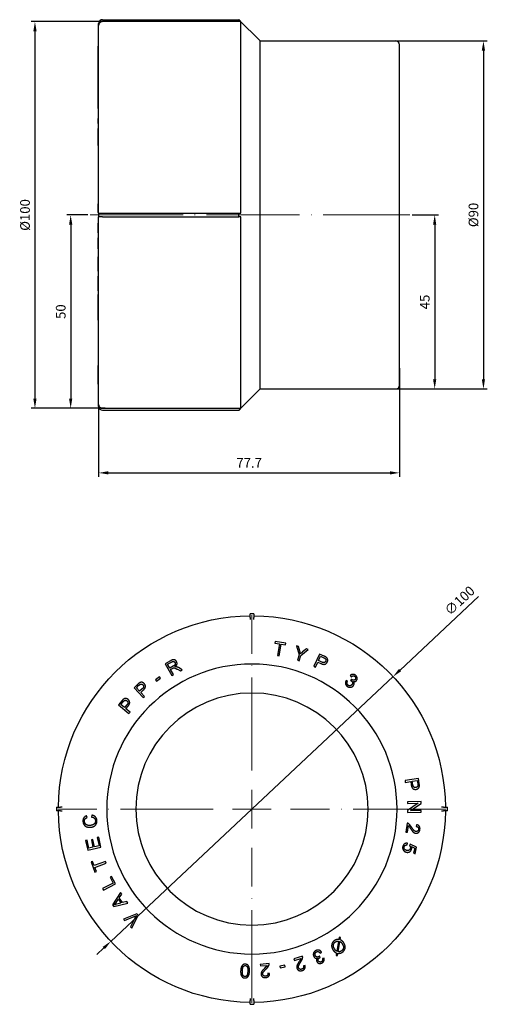
# Model space of a CAD drawing. Units: millimetres. Extents: x -19 to 4410, y 1431 to 1686.
# Drawn here: x 4130 to 4251, y 1431 to 1686 of the extents above; entities that cross this region are included whole.
import ezdxf

# ---------------------------------------------------------------- set-up
doc = ezdxf.new("R2010")
doc.units = ezdxf.units.MM
doc.linetypes.add('ACAD_ISO04W100', pattern=[30, 24, -3, 0, -3])
doc.layers.get('0').update_dxf_attribs({"color": 220})
for name, color, linetype, lineweight in [('Осевая', 1, 'ACAD_ISO04W100', 15), ('Основная толстая', 7, 'Continuous', 30), ('Размеры', 7, 'Continuous', 18)]:
    doc.layers.add(name, color=color, linetype=linetype, lineweight=lineweight)
doc.styles.add('VALтекст', font='isocpeur.ttf', dxfattribs={"height": 2.5})
doc.dimstyles.new('VALразмер1', dxfattribs={"dimtxt": 2.5, "dimasz": 2.5, "dimexe": 1, "dimexo": 0.6, "dimgap": 1, "dimtad": 1, "dimdec": 1, "dimdsep": 46, "dimtxsty": 'VALтекст', "dimcen": 2.5, "dimclrt": 256, "dimadec": 0, "dimazin": 0, "dimtfac": 1, "dimtdec": 1, "dimtmove": 0, "dimatfit": 3, "dimfxl": 1, "dimarcsym": 0})

# ---------------------------------------------------------------- blocks, each defined once
blk = doc.blocks.new('*U227')
at = {"layer": 'Осевая', "color": 0, "transparency": 16777216}
blk.add_line((-61.45, 0), (21.15, 0), dxfattribs=at)
blk = doc.blocks.new('A$C422F7FB6')
at = {"layer": 'Основная толстая', "color": 0, "linetype": 'Continuous'}
for p, q in [((-42.27, 49), (-42.27, 49.5)), ((-42.27, 0.5), (-42.27, 49)), ((-41.27, 50.5), (-6.03, 50.5)), ((-5.53, 50), (-41.27, 50)), ((-0.53, 45), (-6.03, 50.5)), ((-5.53, 0.5), (-5.53, 50)), ((-42.27, 43.67), (-42.37, 43.67)), ((-0.53, -45), (-0.53, 45)), ((-0.53, 45), (34.47, 45)), ((35.47, -44), (35.47, 44)), ((-42.27, 42.75), (-42.37, 42.75)), ((-42.37, 42.61), (-42.37, 42.75)), ((-42.27, 42.61), (-42.37, 42.61)), ((-42.27, 41.41), (-42.37, 41.41)), ((-42.37, 41.33), (-42.37, 41.41)), ((-42.27, 41.33), (-42.37, 41.33)), ((-42.37, 39.97), (-42.37, 40.04)), ((-42.27, 40.04), (-42.37, 40.04)), ((-42.27, 39.97), (-42.37, 39.97)), ((-42.37, 39.57), (-42.37, 39.97)), ((-42.27, 39.57), (-42.37, 39.57)), ((-42.37, 39.01), (-42.37, 39.57)), ((-42.27, 39.01), (-42.37, 39.01)), ((-42.37, 37.85), (-42.37, 39.01)), ((-42.27, 37.85), (-42.37, 37.85)), ((-42.37, 37.7), (-42.37, 37.85)), ((-42.37, 36.64), (-42.37, 37.7)), ((-42.27, 37.7), (-42.37, 37.7)), ((-42.27, 36.64), (-42.37, 36.64)), ((-42.37, 36.27), (-42.37, 36.64)), ((-42.27, 36.27), (-42.37, 36.27)), ((-42.37, 35.26), (-42.37, 36.27)), ((-42.27, 35.26), (-42.37, 35.26)), ((-42.37, 34.47), (-42.37, 35.26)), ((-42.27, 34.47), (-42.37, 34.47)), ((-42.37, 33.63), (-42.37, 34.47)), ((-42.37, 31.48), (-42.37, 31.58)), ((-42.27, 31.58), (-42.37, 31.58)), ((-42.27, 31.48), (-42.37, 31.48)), ((-42.37, 30.47), (-42.37, 31.48)), ((-42.27, 30.47), (-42.37, 30.47)), ((-42.37, 29.5), (-42.37, 30.47)), ((-42.27, 27.52), (-42.37, 27.52)), ((-42.27, 24.95), (-42.37, 24.95)), ((-42.37, 23.88), (-42.37, 24.95)), ((-42.27, 23.88), (-42.37, 23.88)), ((-42.37, 23.63), (-42.37, 23.88)), ((-42.27, 23.63), (-42.37, 23.63)), ((-42.27, 22.38), (-42.37, 22.38)), ((-42.37, 21.02), (-42.37, 22.38)), ((-42.27, 19.34), (-42.37, 19.34)), ((-42.37, 17.99), (-42.37, 18.98)), ((-42.27, 17.99), (-42.37, 17.99)), ((-42.27, 2.92), (-42.37, 2.92)), ((-42.27, 0.63), (-42.37, 0.63)), ((-42.27, 0.5), (-42.27, -0.5)), ((-42.27, 0.5), (-41.27, 0.5)), ((-41.27, 0.5), (-6.03, 0.5)), ((-42.27, -2.15), (-42.37, -2.15)), ((-42.37, -4.46), (-42.37, -2.15)), ((-42.27, -49), (-42.27, -0.5)), ((-41.27, -0.5), (-42.27, -0.5)), ((-41.27, -0.5), (-6.03, -0.5)), ((-5.53, -50), (-5.53, -0.5)), ((-42.27, -4.46), (-42.37, -4.46)), ((-42.37, -4.58), (-42.37, -4.46)), ((-42.27, -4.46), (-42.37, -4.46)), ((-42.27, -4.58), (-42.37, -4.58)), ((-42.27, -5.95), (-42.37, -5.95)), ((-42.37, -6.02), (-42.37, -5.95)), ((-42.27, -6.02), (-42.37, -6.02)), ((-42.37, -8.75), (-42.37, -6.02)), ((-42.27, -8.75), (-42.37, -8.75)), ((-42.27, -10.86), (-42.37, -10.86)), ((-42.37, -11.51), (-42.37, -10.86)), ((-42.27, -11.51), (-42.37, -11.51)), ((-42.37, -12.05), (-42.37, -11.51)), ((-42.27, -12.05), (-42.37, -12.05)), ((-42.37, -12.39), (-42.37, -12.05)), ((-42.27, -12.55), (-42.37, -12.55)), ((-42.37, -14.06), (-42.37, -13.1)), ((-42.27, -14.06), (-42.37, -14.06)), ((-42.37, -14.57), (-42.37, -14.06)), ((-42.27, -14.57), (-42.37, -14.57)), ((-42.27, -15.85), (-42.37, -15.85)), ((-42.27, -16), (-42.37, -16)), ((-42.37, -17.49), (-42.37, -16)), ((-42.27, -17.49), (-42.37, -17.49)), ((-42.37, -18.69), (-42.37, -17.49)), ((-42.27, -19.59), (-42.37, -19.59)), ((-42.27, -20.59), (-42.37, -20.59)), ((-42.27, -22.47), (-42.37, -22.47)), ((-42.37, -22.57), (-42.37, -22.47)), ((-42.27, -22.57), (-42.37, -22.57)), ((-42.37, -22.88), (-42.37, -22.57)), ((-42.27, -22.88), (-42.37, -22.88)), ((-42.27, -24.09), (-42.37, -24.09)), ((-42.27, -24.14), (-42.37, -24.14)), ((-42.27, -24.32), (-42.37, -24.32)), ((-42.37, -24.69), (-42.37, -24.32)), ((-42.27, -24.69), (-42.37, -24.69)), ((-42.27, -25.38), (-42.37, -25.38)), ((-42.27, -27.21), (-42.37, -27.21)), ((-42.27, -38.93), (-42.37, -38.93)), ((-42.27, -39.56), (-42.37, -39.56)), ((-42.37, -43.02), (-42.37, -39.56)), ((-42.27, -43.02), (-42.37, -43.02)), ((-42.37, -43.22), (-42.37, -43.02)), ((-42.37, -43.7), (-42.37, -43.27)), ((-42.27, -43.27), (-42.37, -43.27)), ((-42.27, -43.7), (-42.37, -43.7)), ((-42.37, -43.7), (-42.37, -43.7)), ((-42.27, -43.7), (-42.37, -43.7)), ((-42.37, -43.73), (-42.37, -43.7)), ((-42.27, -43.73), (-42.37, -43.73)), ((-42.37, -43.73), (-42.37, -43.73)), ((-42.27, -43.73), (-42.37, -43.73)), ((-0.53, -45), (-6.03, -50.5)), ((-0.53, -45), (34.47, -45)), ((-42.27, -49.5), (-42.27, -49)), ((-41.27, -50), (-5.53, -50)), ((-41.27, -50.5), (-6.03, -50.5))]:
    blk.add_line(p, q, dxfattribs=at)
for centre, start, end in [((-41.27, 49.5), 90, 180), ((34.47, 44), 0, 90), ((34.47, -44), 270, 360), ((-41.27, -49.5), 180, 270)]:
    blk.add_arc(centre, 1, start, end, dxfattribs=at)
for points, degree, knots in [([(-41.27, 50), (-41.39, 50), (-41.54, 49.97), (-41.77, 49.87), (-41.89, 49.79), (-42.07, 49.62), (-42.15, 49.49), (-42.24, 49.27), (-42.27, 49.12), (-42.27, 49)], 3, [0, 0, 0, 0, 0.0370235, 0.0370235, 0.0740479, 0.0740479, 0.1110735, 0.1110735, 0.1481, 0.1481, 0.1481, 0.1481]), ([(-42.37, 42.75), (-42.37, 43.22), (-42.37, 43.67), (-42.37, 43.67)], 2, [-2, -2, -2, -1, -0.143359, -0.143359, -0.143359]), ([(-42.37, 41.79), (-42.37, 42.14), (-42.37, 42.54), (-42.37, 42.61)], 2, [-3, -3, -3, -2, -1.79141, -1.79141, -1.79141]), ([(-42.37, 31.58), (-42.37, 31.58), (-42.37, 31.64), (-42.37, 31.99)], 2, [-1.107775, -1.107775, -1.107775, -1, 0, 0, 0]), ([(-42.37, -16), (-42.37, -15.96), (-42.37, -15.85), (-42.37, -15.85)], 2, [-1.1803744, -1.1803744, -1.1803744, -1, -0.5192049, -0.5192049, -0.5192049]), ([(-42.37, -19.59), (-42.37, -19.59), (-42.37, -19.58), (-42.37, -19.37), (-42.37, -19.16)], 2, [-2.0337, -2.0337, -2.0337, -2, -1, 0, 0, 0]), ([(-42.37, -21.37), (-42.37, -20.99), (-42.37, -20.59), (-42.37, -20.59)], 2, [-3, -3, -3, -2, -1.153744, -1.153744, -1.153744]), ([(-42.37, -23.75), (-42.37, -23.57), (-42.37, -23.19), (-42.37, -22.88)], 2, [-2, -2, -2, -1, -0.140421, -0.140421, -0.140421]), ([(-42.37, -24.09), (-42.37, -24.09), (-42.37, -24.04), (-42.37, -23.75)], 2, [-1.166473, -1.166473, -1.166473, -1, 0, 0, 0]), ([(-42.37, -25.38), (-42.37, -25.37), (-42.37, -25.05), (-42.37, -24.81)], 2, [-1.061607, -1.061607, -1.061607, -1, 0, 0, 0]), ([(-42.37, -27.21), (-42.37, -27.21), (-42.37, -27), (-42.37, -26.77)], 2, [-1.799743, -1.799743, -1.799743, -1, 0, 0, 0]), ([(-42.37, -39.56), (-42.37, -39.49), (-42.37, -39.08), (-42.37, -38.97)], 2, [-1.207582, -1.207582, -1.207582, -1, 0, 0, 0]), ([(-42.27, -49), (-42.27, -49.12), (-42.24, -49.27), (-42.15, -49.49), (-42.07, -49.62), (-41.89, -49.79), (-41.77, -49.87), (-41.54, -49.97), (-41.39, -50), (-41.27, -50)], 3, [-0.1481, -0.1481, -0.1481, -0.1481, -0.1110735, -0.1110735, -0.0740479, -0.0740479, -0.0370235, -0.0370235, 0, 0, 0, 0])]:
    blk.add_open_spline(points, degree=degree, knots=knots, dxfattribs=at)
for points, weights in [([(-5.53, 50), (-5.78, 50.25), (-6.03, 50.5)], [1.72746253146, 1.71899626774, 1.71052916577]), ([(-6.03, 50.5), (-6.03, 50.5), (-6.03, 50.5)], [1.35879085255, 1.35882415553, 1.35882415553]), ([(-6.03, 0.5), (-5.78, 0.5), (-5.53, 0.5)], [1.71052916577, 1.71899626774, 1.72746253147]), ([(-6.03, -0.5), (-6.03, 0), (-6.03, 0.5)], [1.35879085255, 1.35885745851, 1.35879085255]), ([(-5.53, -0.5), (-5.78, -0.5), (-6.03, -0.5)], [1.72746253146, 1.71899626774, 1.71052916577]), ([(-6.03, -50.5), (-5.78, -50.25), (-5.53, -50)], [1.71052916577, 1.71899626774, 1.72746253147]), ([(-6.03, -50.5), (-6.03, -50.5), (-6.03, -50.5)], [1.35882415553, 1.35882415553, 1.35879085255])]:
    blk.add_rational_spline(points, weights, degree=2, dxfattribs=at)
for points in [[(-42.37, 41.41), (-42.37, 41.59), (-42.37, 41.79)], [(-42.37, 40.05), (-42.37, 40.09), (-42.37, 40.75), (-42.37, 41.33)], [(-42.37, 40.04), (-42.37, 40.04), (-42.37, 40.05)], [(-42.37, 33.26), (-42.37, 33.41), (-42.37, 33.63)], [(-42.37, 31.99), (-42.37, 32.19), (-42.37, 32.66), (-42.37, 33.06), (-42.37, 33.26)], [(-42.37, 29.08), (-42.37, 29.24), (-42.37, 29.5)], [(-42.37, 27.82), (-42.37, 27.99), (-42.37, 28.45), (-42.37, 28.86), (-42.37, 29.08)], [(-42.37, 27.52), (-42.37, 27.52), (-42.37, 27.82)], [(-42.37, 19.47), (-42.37, 19.6), (-42.37, 20.09), (-42.37, 20.61), (-42.37, 21.02)], [(-42.37, 19.34), (-42.37, 19.34), (-42.37, 19.47)], [(-42.37, 18.98), (-42.37, 19.17), (-42.37, 19.34)], [(-42.37, 2.91), (-42.37, 2.92), (-42.37, 2.92)], [(-42.37, 1.7), (-42.37, 2.08), (-42.37, 2.6), (-42.37, 2.88), (-42.37, 2.91)], [(-42.37, 0.92), (-42.37, 1.19), (-42.37, 1.7)], [(-42.37, 0.63), (-42.37, 0.63), (-42.37, 0.92)], [(-42.37, -4.46), (-42.37, -4.46), (-42.37, -4.46)], [(-42.37, -12.55), (-42.37, -12.49), (-42.37, -12.39)], [(-42.37, -13.1), (-42.37, -12.79), (-42.37, -12.55)], [(-42.37, -19.16), (-42.37, -19), (-42.37, -18.69)], [(-42.37, -21.92), (-42.37, -21.64), (-42.37, -21.37)], [(-42.37, -22.47), (-42.37, -22.13), (-42.37, -21.92)], [(-42.37, -24.32), (-42.37, -24.14), (-42.37, -24.14)], [(-42.37, -24.81), (-42.37, -24.74), (-42.37, -24.69)], [(-42.37, -26.77), (-42.37, -26.44), (-42.37, -25.71), (-42.37, -25.38)], [(-42.37, -38.97), (-42.37, -38.93), (-42.37, -38.93)], [(-42.37, -43.27), (-42.37, -43.27), (-42.37, -43.22)]]:
    blk.add_open_spline(points, degree=2, dxfattribs=at)
at = {"layer": 'Осевая'}
blk.add_blockref('*U227', (16.97, 0), dxfattribs=at)
blk = doc.blocks.new('*U228')
at = {"layer": 'Осевая', "color": 0, "transparency": 16777216}
for p, q in [((0, 10), (0, 50.12)), ((-50.12, 0), (-10, 0)), ((10, 0), (50.12, 0)), ((0, -50.12), (0, -10))]:
    blk.add_line(p, q, dxfattribs=at)
at = {"layer": 'Осевая', "color": 0, "linetype": 'Continuous', "transparency": 16777216}
for p, q in [((0, -5), (0, 5)), ((-5, 0), (5, 0))]:
    blk.add_line(p, q, dxfattribs=at)
blk = doc.blocks.new('A$C7B080ABB')
at = {"layer": 'Основная толстая', "color": 0, "linetype": 'Continuous', "extrusion": (-2.22045e-16, 1, -2.22045e-16)}
for p, q in [((-0.5, 51.94), (-0.5, 52.94)), ((0.5, 52.94), (-0.5, 52.94)), ((-0.5, 51.94), (-0.5, 51.44)), ((0.5, 52.94), (0.5, 51.94)), ((0.5, 51.44), (0.5, 51.94)), ((6.02, 45.77), (5.95, 45.36)), ((5.95, 45.36), (7.09, 45.16)), ((8.75, 45.3), (6.02, 45.77)), ((7.09, 45.16), (6.57, 42.12)), ((7.02, 42.04), (7.54, 45.09)), ((7.54, 45.09), (8.69, 44.89)), ((8.69, 44.89), (8.75, 45.3)), ((11.51, 44.65), (12.2, 42.32)), ((12.05, 44.48), (11.51, 44.65)), ((12.39, 43.27), (12.05, 44.48)), ((12.64, 42.18), (14.57, 43.69)), ((14.06, 43.85), (13.1, 43.07)), ((14.57, 43.69), (14.06, 43.85)), ((-21.02, 40.78), (-22.38, 40.03)), ((6.57, 42.12), (7.02, 42.04)), ((12.2, 42.32), (11.75, 40.91)), ((11.75, 40.91), (12.2, 40.77)), ((12.2, 40.77), (12.64, 42.18)), ((17.49, 42.53), (16, 39.36)), ((17.2, 40.82), (17.74, 41.96)), ((18.02, 40.44), (17.2, 40.82)), ((18.69, 41.96), (17.49, 42.53)), ((17.74, 41.96), (18.55, 41.57)), ((-22.38, 40.03), (-20.68, 36.96)), ((-21.78, 39.91), (-20.81, 40.45)), ((-21.22, 38.9), (-21.78, 39.91)), ((-20.35, 39.38), (-21.22, 38.9)), ((-21.03, 38.55), (-20.56, 38.81)), ((-20.28, 37.19), (-21.03, 38.55)), ((-19.25, 38.59), (-18.49, 38.17)), ((-17.99, 38.46), (-18.98, 39)), ((-18.49, 38.17), (-17.99, 38.46)), ((16, 39.36), (16.42, 39.16)), ((16.42, 39.16), (17.03, 40.45)), ((17.03, 40.45), (17.84, 40.07)), ((-23.88, 36.64), (-24.95, 35.86)), ((-24.95, 35.86), (-24.7, 35.51)), ((-24.7, 35.51), (-23.63, 36.29)), ((-23.63, 36.29), (-23.88, 36.64)), ((-20.68, 36.96), (-20.28, 37.19)), ((24.69, 35.43), (24.32, 35.65)), ((25.38, 36.95), (25.68, 36.63)), ((25.71, 35.98), (25.44, 35.71)), ((-29.5, 34.71), (-30.47, 33.82)), ((-30.47, 33.82), (-28.11, 31.24)), ((-29.85, 33.82), (-29.19, 34.43)), ((-29.01, 32.9), (-29.85, 33.82)), ((-28.34, 33.51), (-29.01, 32.9)), ((-28.73, 32.6), (-28.06, 33.21)), ((-27.76, 31.55), (-28.73, 32.6)), ((-28.11, 31.24), (-27.76, 31.55)), ((-33.63, 30.38), (-34.47, 29.36)), ((-34.47, 29.36), (-31.78, 27.13)), ((-33.86, 29.45), (-33.29, 30.14)), ((-32.89, 28.66), (-33.86, 29.45)), ((-32.32, 29.35), (-32.89, 28.66)), ((-32.58, 28.39), (-32, 29.08)), ((-31.48, 27.48), (-32.58, 28.39)), ((-31.78, 27.13), (-31.48, 27.48)), ((43.02, 10.33), (39.56, 9.8)), ((43.22, 9.02), (43.02, 10.33)), ((39.56, 9.8), (39.63, 9.34)), ((39.63, 9.34), (41.04, 9.56)), ((41.04, 9.56), (41.17, 8.67)), ((41.44, 9.62), (42.68, 9.81)), ((41.58, 8.72), (41.44, 9.62)), ((42.68, 9.81), (42.82, 8.92)), ((-50.5, 2.94), (-49.5, 2.94)), ((-50.5, 2.94), (-50.5, 1.94)), ((-49, 2.94), (-49.5, 2.94)), ((43.7, 4.37), (40.2, 4.33)), ((40.2, 4.33), (40.2, 3.89)), ((40.2, 3.89), (42.95, 3.92)), ((42.95, 3.92), (40.23, 2.05)), ((40.98, 2.02), (43.7, 3.9)), ((43.7, 3.9), (43.7, 4.37)), ((49.5, 2.94), (49, 2.94)), ((49.5, 2.94), (50.5, 2.94)), ((50.5, 1.94), (50.5, 2.94)), ((-49.5, 1.94), (-50.5, 1.94)), ((-49.5, 1.94), (-49, 1.94)), ((-42.61, 0.24), (-42.75, 0.68)), ((-41.33, 0.85), (-41.41, 0.38)), ((40.23, 2.05), (40.23, 1.57)), ((40.23, 1.57), (43.73, 1.61)), ((43.73, 2.06), (40.98, 2.02)), ((43.73, 1.61), (43.73, 2.06)), ((49, 1.94), (49.5, 1.94)), ((50.5, 1.94), (49.5, 1.94)), ((40.07, -1.22), (39.79, -3.52)), ((40.2, -3.57), (40.41, -1.86)), ((42.54, -1.6), (42.44, -2.04)), ((-39.57, -4.87), (-39.97, -4.96)), ((-39.97, -4.96), (-39.51, -7.06)), ((-39.01, -7.42), (-39.57, -4.87)), ((39.79, -3.52), (40.2, -3.57)), ((-42.57, -5.61), (-42.97, -5.7)), ((-42.97, -5.7), (-42.43, -8.18)), ((-42.12, -7.64), (-42.57, -5.61)), ((-42.43, -8.18), (-39.01, -7.42)), ((-41.08, -7.41), (-42.12, -7.64)), ((-41.09, -5.42), (-41.49, -5.51)), ((-41.49, -5.51), (-41.08, -7.41)), ((-40.67, -7.32), (-41.09, -5.42)), ((-39.51, -7.06), (-40.67, -7.32)), ((40.12, -6.85), (40.19, -6.41)), ((40.89, -6.66), (40.74, -7.04)), ((42.55, -7.42), (40.89, -6.66)), ((41.2, -7.25), (42.07, -7.66)), ((42.13, -9.11), (42.55, -7.42)), ((42.07, -7.66), (41.73, -9.01)), ((41.73, -9.01), (42.13, -9.11)), ((-41.15, -11.11), (-41.54, -11.25)), ((-41.54, -11.25), (-40.59, -13.86)), ((-40.75, -12.2), (-41.15, -11.11)), ((-37.85, -11.14), (-40.75, -12.2)), ((-40.59, -12.64), (-37.7, -11.58)), ((-40.2, -13.72), (-40.59, -12.64)), ((-37.7, -11.58), (-37.85, -11.14)), ((-40.59, -13.86), (-40.2, -13.72)), ((-36.27, -14.98), (-36.64, -15.17)), ((-36.64, -15.17), (-35.84, -16.7)), ((-35.26, -16.92), (-36.27, -14.98)), ((-35.84, -16.7), (-38.59, -18.12)), ((-38.37, -18.53), (-35.26, -16.92)), ((-38.59, -18.12), (-38.37, -18.53)), ((-33.95, -19.18), (-36.01, -22.35)), ((-34.29, -20.55), (-33.65, -19.61)), ((-33.65, -19.61), (-33.95, -19.18)), ((-36.01, -22.35), (-35.72, -22.76)), ((-35.72, -22.76), (-32.08, -21.87)), ((-35.1, -21.74), (-34.51, -20.88)), ((-33.83, -21.86), (-34.9, -22.13)), ((-34.51, -20.88), (-33.83, -21.86)), ((-33.45, -21.76), (-34.29, -20.55)), ((-32.36, -21.47), (-33.45, -21.76)), ((-32.08, -21.87), (-32.36, -21.47)), ((-29.72, -24.66), (-33.22, -26.02)), ((-32.9, -26.37), (-30.39, -25.34)), ((-31.05, -28.37), (-29.39, -25.01)), ((-29.39, -25.01), (-29.72, -24.66)), ((-33.22, -26.02), (-32.9, -26.37)), ((-30.14, -25.61), (-31.39, -28.01)), ((-31.39, -28.01), (-31.05, -28.37)), ((22.4, -31.72), (21.96, -34.35)), ((22.26, -34.45), (22.7, -31.81)), ((22.57, -30.7), (22.47, -31.3)), ((22.88, -30.75), (22.57, -30.7)), ((22.78, -31.37), (22.88, -30.75)), ((13.07, -35.61), (10.86, -36.29)), ((17.63, -35.96), (17.52, -35.6)), ((17.62, -34.81), (17.99, -34.58)), ((21.88, -34.8), (21.77, -35.42)), ((21.77, -35.42), (22.08, -35.47)), ((22.08, -35.47), (22.18, -34.87)), ((4.46, -37.54), (2.15, -37.73)), ((2.15, -37.73), (2.19, -38.14)), ((2.19, -38.14), (3.9, -38.01)), ((8.48, -37.95), (7.18, -38.2)), ((8.56, -38.37), (8.48, -37.95)), ((10.86, -36.29), (10.99, -36.69)), ((10.99, -36.69), (12.62, -36.18)), ((13.74, -38.02), (13.3, -38.11)), ((18.64, -36.13), (18.22, -36.23)), ((4.58, -40.05), (4.14, -40.04)), ((7.18, -38.2), (7.26, -38.63)), ((7.26, -38.63), (8.56, -38.37)), ((-0.5, -46.55), (-0.5, -47.05)), ((-0.5, -48.05), (-0.5, -47.05)), ((-0.5, -48.05), (0.5, -48.05)), ((0.5, -47.05), (0.5, -46.55)), ((0.5, -47.05), (0.5, -48.05))]:
    blk.add_line(p, q, dxfattribs=at)
at = {"layer": 'Основная толстая', "color": 0, "linetype": 'Continuous', "extrusion": (4.93038e-32, -2.22045e-16, -1)}
for radius in [37.5, 30]:
    blk.add_circle((0, 2.44), radius, dxfattribs=at)
for start, end in [(0.573, 89.427), (90.573, 179.427), (270.573, 359.427), (180.573, 269.427)]:
    blk.add_arc((0, 2.44), 50, start, end, dxfattribs=at)
at = {"layer": 'Основная толстая', "color": 0, "linetype": 'Continuous'}
for points in [[(-19.47, 40.54), (-19.6, 40.8), (-20.09, 41.07), (-20.61, 41), (-21.02, 40.78)], [(12.55, 42.59), (12.49, 42.93), (12.39, 43.27)], [(13.1, 43.07), (12.79, 42.81), (12.55, 42.59)], [(18.55, 41.57), (18.83, 41.44), (18.93, 41.36)], [(19.16, 41.71), (19, 41.82), (18.69, 41.96)], [(18.93, 41.36), (19.07, 41.24), (19.14, 40.86), (19.04, 40.66)], [(19.48, 40.47), (19.59, 40.71), (19.58, 41.19), (19.37, 41.56), (19.16, 41.71)], [(-20.81, 40.45), (-20.47, 40.64), (-20, 40.53), (-19.88, 40.31)], [(-20.56, 38.81), (-20.4, 38.89), (-20.33, 38.92)], [(-19.88, 40.31), (-19.8, 40.17), (-19.82, 39.82), (-20.07, 39.53), (-20.35, 39.38)], [(-20.33, 38.92), (-20.22, 38.95), (-19.97, 38.93), (-19.58, 38.76), (-19.25, 38.59)], [(-19.87, 39.24), (-19.46, 39.54), (-19.28, 40.22), (-19.47, 40.54)], [(-19.54, 39.22), (-19.66, 39.25), (-19.87, 39.24)], [(-18.98, 39), (-19.27, 39.15), (-19.54, 39.22)], [(17.84, 40.07), (18.51, 39.75), (19.29, 40.07), (19.48, 40.47)], [(19.04, 40.66), (18.91, 40.39), (18.43, 40.25), (18.02, 40.44)], [(24.32, 35.65), (24.09, 35.28), (24.23, 34.47), (24.59, 34.19)], [(26.77, 37.02), (26.44, 37.28), (25.71, 37.24), (25.38, 36.95)], [(25.44, 35.71), (25.61, 35.64), (25.71, 35.56)], [(25.68, 36.63), (25.91, 36.85), (26.36, 36.89), (26.56, 36.74)], [(25.76, 35.93), (25.74, 35.95), (25.71, 35.98)], [(26.68, 35.95), (26.5, 35.72), (25.97, 35.76), (25.76, 35.93)], [(26.21, 35.41), (26.46, 35.35), (26.89, 35.5), (27.02, 35.68)], [(26.56, 36.74), (26.76, 36.58), (26.83, 36.14), (26.68, 35.95)], [(27.02, 35.68), (27.17, 35.86), (27.23, 36.36), (27, 36.85), (26.77, 37.02)], [(-29.08, 35.04), (-29.24, 34.94), (-29.5, 34.71)], [(-29.19, 34.43), (-28.96, 34.64), (-28.85, 34.7)], [(-27.82, 34.87), (-27.99, 35.07), (-28.45, 35.24), (-28.86, 35.19), (-29.08, 35.04)], [(-28.85, 34.7), (-28.68, 34.79), (-28.31, 34.7), (-28.16, 34.54)], [(-28.16, 34.54), (-27.95, 34.32), (-28.01, 33.82), (-28.34, 33.51)], [(-28.06, 33.21), (-27.52, 33.71), (-27.52, 34.55), (-27.82, 34.87)], [(24.81, 34.47), (24.61, 34.63), (24.53, 35.1), (24.69, 35.43)], [(24.59, 34.19), (25, 33.88), (25.92, 33.97), (26.2, 34.33)], [(25.83, 34.6), (25.64, 34.36), (25.05, 34.28), (24.81, 34.47)], [(25.71, 35.56), (25.94, 35.38), (26.01, 34.84), (25.83, 34.6)], [(26.2, 34.33), (26.4, 34.6), (26.41, 35.16), (26.21, 35.41)], [(-33.26, 30.77), (-33.41, 30.65), (-33.63, 30.38)], [(-31.99, 30.77), (-32.19, 30.94), (-32.66, 31.05), (-33.06, 30.94), (-33.26, 30.77)], [(-32, 29.08), (-31.53, 29.66), (-31.64, 30.49), (-31.99, 30.77)], [(-33.29, 30.14), (-33.08, 30.39), (-32.99, 30.46)], [(-32.99, 30.46), (-32.83, 30.57), (-32.45, 30.54), (-32.28, 30.4)], [(-32.28, 30.4), (-32.05, 30.2), (-32.03, 29.7), (-32.32, 29.35)], [(41.17, 8.67), (41.28, 7.93), (41.98, 7.47), (42.42, 7.53)], [(42.34, 8), (42.04, 7.96), (41.65, 8.28), (41.58, 8.72)], [(42.85, 8.49), (42.83, 8.3), (42.55, 8.04), (42.34, 8)], [(42.42, 7.53), (42.68, 7.57), (43.08, 7.85), (43.26, 8.23), (43.27, 8.49)], [(42.82, 8.92), (42.86, 8.61), (42.85, 8.49)], [(43.27, 8.49), (43.27, 8.68), (43.22, 9.02)], [(-42.75, 0.68), (-43.22, 0.51), (-43.7, -0.25), (-43.66, -0.77)], [(-43.26, -0.75), (-43.29, -0.4), (-42.98, 0.09), (-42.61, 0.24)], [(-41.41, 0.38), (-40.96, 0.32), (-40.47, -0.19), (-40.44, -0.57)], [(-40.05, -0.5), (-40.09, 0.04), (-40.75, 0.75), (-41.33, 0.85)], [(-43.66, -0.77), (-43.63, -1.23), (-43.15, -1.97), (-42.3, -2.33), (-41.75, -2.28)], [(-41.79, -1.81), (-42.14, -1.84), (-42.81, -1.67), (-43.23, -1.15), (-43.26, -0.75)], [(-40.44, -0.57), (-40.42, -0.89), (-40.7, -1.46), (-41.35, -1.77), (-41.79, -1.81)], [(-41.75, -2.28), (-41.25, -2.25), (-40.41, -1.81), (-40.01, -1.07), (-40.05, -0.5)], [(40.36, -1.31), (40.22, -1.23), (40.07, -1.22)], [(41.24, -2.27), (40.99, -1.87), (40.58, -1.42), (40.36, -1.31)], [(40.41, -1.86), (40.51, -1.95), (40.72, -2.19), (40.99, -2.62)], [(42.38, -3.38), (42.13, -3.35), (41.64, -2.89), (41.24, -2.27)], [(42.44, -2.04), (42.77, -2.08), (43.1, -2.49), (43.06, -2.8)], [(43.41, -2.85), (43.47, -2.36), (43.03, -1.71), (42.54, -1.6)], [(40.99, -2.62), (41.33, -3.12), (41.72, -3.57), (42.1, -3.79), (42.31, -3.82)], [(42.31, -3.82), (42.72, -3.87), (43.35, -3.35), (43.41, -2.85)], [(43.06, -2.8), (43.02, -3.09), (42.63, -3.41), (42.38, -3.38)], [(38.97, -7.26), (38.83, -7.82), (39.16, -8.25)], [(40.19, -6.41), (39.75, -6.34), (39.08, -6.8), (38.97, -7.26)], [(39.96, -8.27), (39.59, -8.18), (39.23, -7.65), (39.31, -7.34)], [(39.31, -7.34), (39.37, -7.09), (39.78, -6.82), (40.12, -6.85)], [(40.74, -7.04), (40.86, -7.17), (40.96, -7.54), (40.91, -7.74)], [(41.25, -7.94), (41.34, -7.61), (41.2, -7.25)], [(39.16, -8.25), (39.43, -8.61), (39.89, -8.72)], [(39.89, -8.72), (40.37, -8.84), (41.14, -8.39), (41.25, -7.94)], [(40.91, -7.74), (40.83, -8.06), (40.32, -8.36), (39.96, -8.27)], [(-35.55, -22.36), (-35.37, -22.13), (-35.1, -21.74)], [(-34.9, -22.13), (-35.24, -22.22), (-35.55, -22.36)], [(-30.39, -25.34), (-30.11, -25.23), (-29.84, -25.09)], [(-29.84, -25.09), (-29.99, -25.33), (-30.14, -25.61)], [(21.37, -31.56), (20.99, -31.8), (20.56, -32.58), (20.64, -33.52), (20.92, -33.98)], [(21.32, -33.71), (20.97, -33.15), (21.15, -32.17), (21.59, -31.89)], [(21.92, -31.32), (21.64, -31.38), (21.37, -31.56)], [(21.59, -31.89), (21.79, -31.76), (22, -31.72)], [(22.47, -31.3), (22.13, -31.27), (21.92, -31.32)], [(22, -31.72), (22.17, -31.69), (22.4, -31.72)], [(22.7, -31.81), (22.93, -31.94), (23.05, -32.06)], [(23.75, -32.19), (23.57, -31.89), (23.16, -31.55), (22.78, -31.37)], [(23.05, -32.06), (23.21, -32.22), (23.35, -32.45)], [(23.35, -32.45), (23.73, -33.04), (23.53, -34.01), (23.08, -34.29)], [(23.3, -34.62), (23.7, -34.37), (24.13, -33.59), (24.04, -32.65), (23.75, -32.19)], [(13.11, -35.91), (13.12, -35.76), (13.07, -35.61)], [(16.57, -34.14), (16.1, -34.35), (15.76, -35.2), (15.94, -35.62)], [(15.94, -35.62), (16.08, -35.93), (16.58, -36.2), (16.89, -36.14)], [(16.36, -35.43), (16.23, -35.14), (16.44, -34.59), (16.71, -34.46)], [(17.26, -35.76), (16.99, -35.89), (16.48, -35.7), (16.36, -35.43)], [(17.99, -34.58), (17.77, -34.2), (16.99, -33.95), (16.57, -34.14)], [(16.71, -34.46), (16.95, -34.36), (17.4, -34.51), (17.62, -34.81)], [(17.52, -35.6), (17.37, -35.71), (17.26, -35.76)], [(20.92, -33.98), (21.12, -34.29), (21.36, -34.49)], [(21.96, -34.35), (21.58, -34.13), (21.32, -33.71)], [(21.36, -34.49), (21.54, -34.65), (21.88, -34.8)], [(22.18, -34.87), (22.53, -34.9), (23.03, -34.79), (23.3, -34.62)], [(23.08, -34.29), (22.89, -34.41), (22.54, -34.48), (22.26, -34.45)], [(-1.7, -37.68), (-2.08, -37.66), (-2.6, -38.05), (-2.88, -38.8), (-2.91, -39.41)], [(-2.47, -39.43), (-2.43, -38.57), (-2, -38.02), (-1.71, -38.03)], [(-1.71, -38.03), (-1.41, -38.04), (-1.04, -38.63), (-1.07, -39.49)], [(-0.92, -38.07), (-1.19, -37.7), (-1.7, -37.68)], [(-0.63, -39.51), (-0.59, -38.53), (-0.92, -38.07)], [(3.9, -38.01), (3.83, -38.13), (3.63, -38.38), (3.27, -38.73)], [(3.67, -38.91), (4.01, -38.58), (4.36, -38.09), (4.43, -37.85)], [(4.43, -37.85), (4.48, -37.7), (4.46, -37.54)], [(12.18, -37.02), (11.85, -37.54), (11.6, -38.08), (11.56, -38.52), (11.62, -38.72)], [(12.05, -38.6), (11.97, -38.37), (12.2, -37.73), (12.6, -37.11)], [(12.62, -36.18), (12.59, -36.32), (12.45, -36.6), (12.18, -37.02)], [(12.6, -37.11), (12.86, -36.71), (13.1, -36.16), (13.11, -35.91)], [(13.3, -38.11), (13.4, -38.43), (13.15, -38.89), (12.86, -38.98)], [(12.95, -39.33), (13.43, -39.18), (13.84, -38.51), (13.74, -38.02)], [(16.89, -36.14), (16.72, -36.34), (16.65, -36.78), (16.75, -36.98)], [(16.75, -36.98), (16.84, -37.2), (17.25, -37.48), (17.79, -37.5), (18.05, -37.39)], [(17.15, -36.81), (17.03, -36.54), (17.31, -36.09), (17.56, -35.98)], [(17.9, -37.07), (17.67, -37.17), (17.25, -37.02), (17.15, -36.81)], [(17.56, -35.98), (17.59, -35.97), (17.63, -35.96)], [(18.22, -36.23), (18.3, -36.54), (18.13, -36.97), (17.9, -37.07)], [(18.05, -37.39), (18.43, -37.22), (18.75, -36.55), (18.64, -36.13)], [(-2.91, -39.41), (-2.93, -39.93), (-2.8, -40.55), (-2.54, -40.99), (-2.13, -41.24), (-1.85, -41.25)], [(-1.83, -40.89), (-2.13, -40.88), (-2.5, -40.3), (-2.47, -39.43)], [(-1.85, -41.25), (-1.46, -41.26), (-0.95, -40.88), (-0.66, -40.13), (-0.63, -39.51)], [(-1.34, -40.66), (-1.53, -40.91), (-1.83, -40.89)], [(-1.07, -39.49), (-1.11, -40.35), (-1.34, -40.66)], [(3.27, -38.73), (2.85, -39.16), (2.48, -39.64), (2.35, -40.06), (2.36, -40.27)], [(2.36, -40.27), (2.4, -40.68), (3.03, -41.19), (3.53, -41.14)], [(2.81, -40.24), (2.79, -40), (3.14, -39.42), (3.67, -38.91)], [(3.51, -40.79), (3.22, -40.81), (2.83, -40.5), (2.81, -40.24)], [(4.14, -40.04), (4.16, -40.36), (3.82, -40.77), (3.51, -40.79)], [(3.53, -41.14), (4.03, -41.1), (4.58, -40.54), (4.58, -40.05)], [(11.62, -38.72), (11.74, -39.12), (12.47, -39.47), (12.95, -39.33)], [(12.86, -38.98), (12.58, -39.07), (12.12, -38.84), (12.05, -38.6)]]:
    blk.add_open_spline(points, degree=2, dxfattribs=at)
at = {"layer": 'Осевая', "extrusion": (4.93038e-32, -2.22045e-16, -1)}
blk.add_blockref('*U228', (0, 2.44), dxfattribs=at)
blk = doc.blocks.new('*D230')
at = {"layer": 'Defpoints', "color": 0, "transparency": 16777216}
for p in [(4152.43, 1685.42), (4133.69, 1585.42), (4152.43, 1585.42)]:
    blk.add_point(p, dxfattribs=at)
at = {"layer": 'Размеры', "color": 0, "lineweight": -2, "transparency": 16777216}
for p, q in [((4151.83, 1685.42), (4132.69, 1685.42)), ((4133.69, 1682.92), (4133.69, 1587.92)), ((4151.83, 1585.42), (4132.69, 1585.42))]:
    blk.add_line(p, q, dxfattribs=at)
at = {"layer": 'Размеры', "color": 0, "transparency": 16777216}
for points in [[(4133.27, 1682.92), (4134.11, 1682.92), (4133.69, 1685.42)], [(4133.27, 1587.92), (4134.11, 1587.92), (4133.69, 1585.42)]]:
    blk.add_solid(points, dxfattribs=at)
at = {"layer": 'Размеры', "transparency": 16777216, "insert": (4131.44, 1635.42), "char_height": 2.5, "attachment_point": 5, "rotation": 90, "style": 'VALтекст'}
blk.add_mtext('%%C100', dxfattribs=at)
blk = doc.blocks.new('*D231')
at = {"layer": 'Defpoints', "color": 0, "transparency": 16777216}
for p in [(4147.94, 1635.42), (4142.92, 1585.42), (4152.43, 1585.42)]:
    blk.add_point(p, dxfattribs=at)
at = {"layer": 'Размеры', "color": 0, "lineweight": -2, "transparency": 16777216}
for p, q in [((4147.34, 1635.42), (4141.92, 1635.42)), ((4142.92, 1632.92), (4142.92, 1587.92)), ((4151.83, 1585.42), (4141.92, 1585.42))]:
    blk.add_line(p, q, dxfattribs=at)
at = {"layer": 'Размеры', "color": 0, "transparency": 16777216}
for points in [[(4142.5, 1632.92), (4143.34, 1632.92), (4142.92, 1635.42)], [(4142.5, 1587.92), (4143.34, 1587.92), (4142.92, 1585.42)]]:
    blk.add_solid(points, dxfattribs=at)
at = {"layer": 'Размеры', "transparency": 16777216, "insert": (4140.67, 1610.42), "char_height": 2.5, "attachment_point": 5, "rotation": 90, "style": 'VALтекст'}
blk.add_mtext('50', dxfattribs=at)
blk = doc.blocks.new('*D232')
at = {"layer": 'Defpoints', "color": 0, "transparency": 16777216}
for p in [(4219.42, 1680.42), (4219.42, 1590.42), (4249.56, 1590.42)]:
    blk.add_point(p, dxfattribs=at)
at = {"layer": 'Размеры', "color": 0, "lineweight": -2, "transparency": 16777216}
for p, q in [((4220.02, 1680.42), (4250.56, 1680.42)), ((4249.56, 1677.92), (4249.56, 1592.92)), ((4220.02, 1590.42), (4250.56, 1590.42))]:
    blk.add_line(p, q, dxfattribs=at)
at = {"layer": 'Размеры', "color": 0, "transparency": 16777216}
for points in [[(4249.14, 1677.92), (4249.97, 1677.92), (4249.56, 1680.42)], [(4249.14, 1592.92), (4249.97, 1592.92), (4249.56, 1590.42)]]:
    blk.add_solid(points, dxfattribs=at)
at = {"layer": 'Размеры', "transparency": 16777216, "insert": (4247.31, 1635.42), "char_height": 2.5, "attachment_point": 5, "rotation": 90, "style": 'VALтекст'}
blk.add_mtext('%%C90', dxfattribs=at)
blk = doc.blocks.new('*D233')
at = {"layer": 'Defpoints', "color": 0, "transparency": 16777216}
for p in [(4230.54, 1635.42), (4219.42, 1590.42), (4236.97, 1590.42)]:
    blk.add_point(p, dxfattribs=at)
at = {"layer": 'Размеры', "color": 0, "lineweight": -2, "transparency": 16777216}
for p, q in [((4231.14, 1635.42), (4237.97, 1635.42)), ((4236.97, 1632.92), (4236.97, 1592.92)), ((4220.02, 1590.42), (4237.97, 1590.42))]:
    blk.add_line(p, q, dxfattribs=at)
at = {"layer": 'Размеры', "color": 0, "transparency": 16777216}
for points in [[(4236.55, 1632.92), (4237.38, 1632.92), (4236.97, 1635.42)], [(4236.55, 1592.92), (4237.38, 1592.92), (4236.97, 1590.42)]]:
    blk.add_solid(points, dxfattribs=at)
at = {"layer": 'Размеры', "transparency": 16777216, "insert": (4234.72, 1612.92), "char_height": 2.5, "attachment_point": 5, "rotation": 90, "style": 'VALтекст'}
blk.add_mtext('45', dxfattribs=at)
blk = doc.blocks.new('*D234')
at = {"layer": 'Defpoints', "color": 0, "transparency": 16777216}
for p in [(4226.2, 1516.03, 88.83), (4153.3, 1447.58, 88.83)]:
    blk.add_point(p, dxfattribs=at)
at = {"layer": 'Размеры', "color": 0, "lineweight": -2, "transparency": 16777216}
for p, q in [((4248.26, 1536.74), (4228.03, 1517.74)), ((4153.3, 1447.58), (4226.2, 1516.03)), ((4151.48, 1445.87), (4149.66, 1444.15))]:
    blk.add_line(p, q, dxfattribs=at)
at = {"layer": 'Размеры', "color": 0, "transparency": 16777216}
for points in [[(4227.74, 1518.04), (4228.31, 1517.43), (4226.2, 1516.03)], [(4151.19, 1446.17), (4151.76, 1445.56), (4153.3, 1447.58)]]:
    blk.add_solid(points, dxfattribs=at)
at = {"layer": 'Размеры', "transparency": 16777216, "insert": (4243.62, 1535.47), "char_height": 2.5, "attachment_point": 5, "rotation": 43.197, "style": 'VALтекст'}
blk.add_mtext('∅100', dxfattribs=at)
blk = doc.blocks.new('*D235')
at = {"layer": 'Defpoints', "color": 0, "transparency": 16777216}
for p in [(4227.89, 1596.39), (4150.15, 1586.73), (4227.89, 1568.73)]:
    blk.add_point(p, dxfattribs=at)
at = {"layer": 'Размеры', "color": 0, "lineweight": -2, "transparency": 16777216}
for p, q in [((4227.89, 1595.79), (4227.89, 1567.73)), ((4150.15, 1586.13), (4150.15, 1567.73)), ((4152.65, 1568.73), (4225.39, 1568.73))]:
    blk.add_line(p, q, dxfattribs=at)
at = {"layer": 'Размеры', "color": 0, "transparency": 16777216}
for points in [[(4152.65, 1569.15), (4152.65, 1568.32), (4150.15, 1568.73)], [(4225.39, 1569.15), (4225.39, 1568.32), (4227.89, 1568.73)]]:
    blk.add_solid(points, dxfattribs=at)
at = {"layer": 'Размеры', "transparency": 16777216, "insert": (4189.02, 1570.98), "char_height": 2.5, "attachment_point": 5, "style": 'VALтекст'}
blk.add_mtext('77.7', dxfattribs=at)

msp = doc.modelspace()

# ---------------------------------------------------------------- block references
at = {"color": 0}
for name, p in [('A$C422F7FB6', (4192.42, 1635.42)), ('A$C7B080ABB', (4189.75, 1479.36, 88.83))]:
    msp.add_blockref(name, p, dxfattribs=at)

# ---------------------------------------------------------------- dimensions: what is measured, and where the dimension line sits
at = {"layer": 'Размеры'}
for base, p1, p2, picture, middle in [((4133.69, 1585.42), (4152.43, 1685.42), (4152.43, 1585.42), '*D230', (4131.44, 1635.42)), ((4249.56, 1590.42), (4219.42, 1680.42), (4219.42, 1590.42), '*D232', (4247.31, 1635.42))]:
    dim = msp.add_linear_dim(base=base, p1=p1, p2=p2, angle=90, text='%%C<>', dimstyle='VALразмер1', override={"dimscale": 0, "dimtix": 0, "dimtofl": 1, "dimtmove": 0, "dimatfit": 3}, dxfattribs=at)
    dim.commit()
    dim.dimension.update_dxf_attribs({"geometry": picture, "text_midpoint": middle})
for base, p1, p2, picture, middle in [((4142.92, 1585.42), (4147.94, 1635.42), (4152.43, 1585.42), '*D231', (4140.67, 1610.42)), ((4236.97, 1590.42), (4230.54, 1635.42), (4219.42, 1590.42), '*D233', (4234.72, 1612.92))]:
    dim = msp.add_linear_dim(base=base, p1=p1, p2=p2, angle=90, dimstyle='VALразмер1', override={"dimscale": 0, "dimtix": 0, "dimtofl": 1, "dimtmove": 0, "dimatfit": 3}, dxfattribs=at)
    dim.commit()
    dim.dimension.update_dxf_attribs({"geometry": picture, "text_midpoint": middle})
dim = msp.add_linear_dim(base=(4227.89, 1568.73), p1=(4150.15, 1586.73), p2=(4227.89, 1596.39), dimstyle='VALразмер1', override={"dimscale": 0, "dimtix": 0, "dimtofl": 1, "dimtmove": 0, "dimatfit": 3}, dxfattribs=at)
dim.commit()
dim.dimension.update_dxf_attribs({"geometry": '*D235', "text_midpoint": (4189.02, 1570.98)})
dim = msp.add_diameter_dim_2p(p1=(4153.3, 1447.58, 88.83), p2=(4226.2, 1516.03, 88.83), dimstyle='VALразмер1', override={"dimscale": 0, "dimtix": 0, "dimtofl": 1, "dimtmove": 0, "dimatfit": 3}, dxfattribs=at)
dim.commit()
dim.dimension.update_dxf_attribs({"geometry": '*D234', "text_midpoint": (4245.16, 1533.83), "dimtype": 131})

doc.saveas('drawing.dxf')
